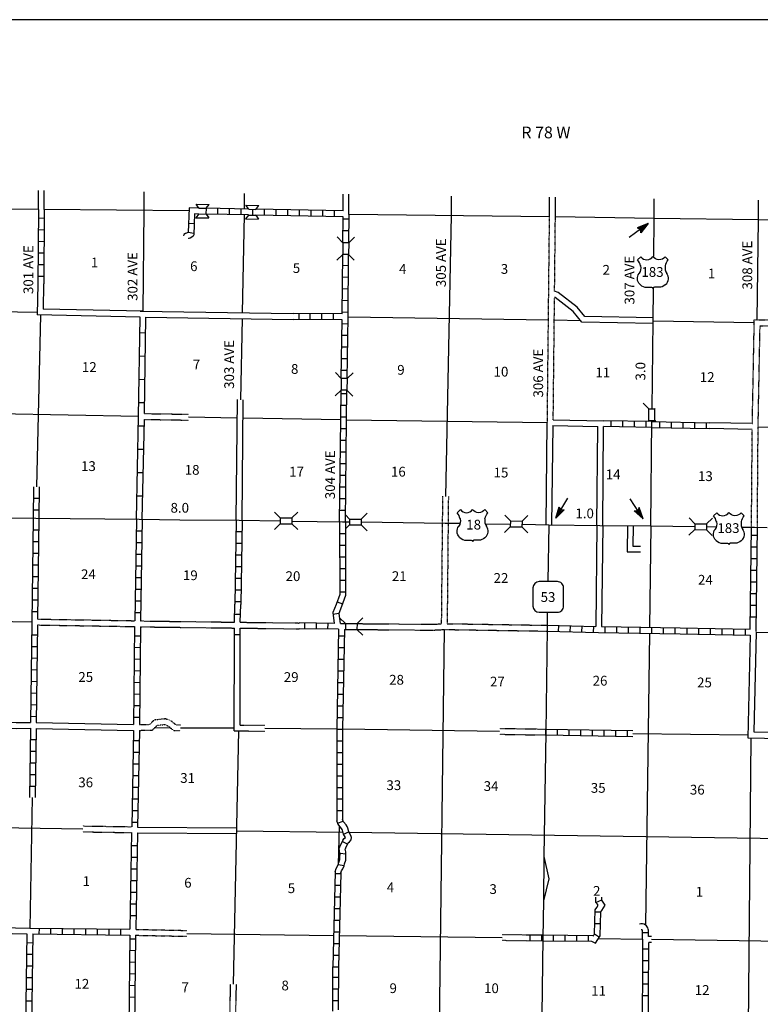
# Model space of a CAD drawing. Extents: x 1231824 to 1614361, y 15602718 to 15977656.
# Drawn here: x 1335075 to 1372993, y 15737560 to 15787959 of the extents above; entities that cross this region are included whole.
import ezdxf

# ---------------------------------------------------------------- set-up
doc = ezdxf.new("R2010")
doc.units = 0
doc.header["$MEASUREMENT"] = 0
doc.linetypes.add('DGN_STYLE_3', pattern=[0.0011, 0, -0.0011])
for name, color, linetype in [('L10', 7, 'CONTINUOUS'), ('L11', 7, 'CONTINUOUS'), ('L13', 7, 'CONTINUOUS'), ('L14', 7, 'CONTINUOUS'), ('L18', 7, 'CONTINUOUS'), ('L23', 7, 'CONTINUOUS'), ('L28', 7, 'CONTINUOUS'), ('L3', 7, 'CONTINUOUS'), ('L30', 7, 'CONTINUOUS'), ('L5', 7, 'CONTINUOUS'), ('L52', 7, 'CONTINUOUS'), ('L8', 7, 'CONTINUOUS'), ('L9', 7, 'CONTINUOUS')]:
    doc.layers.add(name, color=color, linetype=linetype)
doc.styles.add('STYLE-FONT002', font='font002.shx')

# ---------------------------------------------------------------- blocks, each defined once
blk = doc.blocks.new('US_3')
at = {"layer": 'L3', "color": 7, "linetype": 'CONTINUOUS'}
for p, q in [((-828, 668), (-661, 825)), ((738, 668), (581, 825)), ((592, 345), (592, 365)), ((-755, -31), (-745, -21)), ((-693, -595), (-713, -585)), ((-358, -741), (-118, -741)), ((268, -741), (28, -741)), ((581, -616), (602, -595))]:
    blk.add_line(p, q, dxfattribs=at)
for centre, radius, start, end in [((-1425, 194), 760, 12.2888, 38.4088), ((-357, 1043), 378, 215.685, 325.8071), ((1036, 235), 459, 166.7484, 215.1842), ((340, -284), 411, 310.3388, 38.2926), ((-356, -271), 470, 224.0229, 270), ((33, -819), 78.3, 90.0001, 169.6304)]:
    blk.add_arc(centre, radius, start, end, dxfattribs=at)
at = {"layer": 'L3', "color": 7, "linetype": 'CONTINUOUS', "extrusion": (0, 0, -1)}
for centre, radius, start, end in [((-268, 1043), 378, 215.3443, 325.8064), ((-1337, 194), 760, 13.0651, 38.4088), ((1125, 235), 459, 165.0889, 213.9154), ((428, -284), 411, 313.1075, 38.4361), ((121, -819), 78.3, 89.9999, 169.6303), ((-268, -271), 470, 228.0111, 269.9999)]:
    blk.add_arc(centre, radius, start, end, dxfattribs=at)
at = {"layer": 'L3', "color": 7, "linetype": 'CONTINUOUS'}
for p in [(-682, 355), (665, -31)]:
    blk.add_point(p, dxfattribs=at)
blk = doc.blocks.new('US_4')
at = {"layer": 'L3', "color": 7, "linetype": 'CONTINUOUS'}
for p, q in [((-828, 668), (-661, 825)), ((738, 668), (581, 825)), ((592, 345), (592, 365)), ((-755, -31), (-745, -21)), ((-693, -595), (-713, -585)), ((-358, -741), (-118, -741)), ((268, -741), (28, -741)), ((581, -616), (602, -595))]:
    blk.add_line(p, q, dxfattribs=at)
for centre, radius, start, end in [((-1425, 194), 760, 12.2888, 38.4088), ((-357, 1043), 378, 215.685, 325.8071), ((1036, 235), 459, 166.7484, 215.1842), ((340, -284), 411, 310.3388, 38.2926), ((-356, -271), 470, 224.0229, 270), ((33, -819), 78.3, 90.0001, 169.6304)]:
    blk.add_arc(centre, radius, start, end, dxfattribs=at)
at = {"layer": 'L3', "color": 7, "linetype": 'CONTINUOUS', "extrusion": (0, 0, -1)}
for centre, radius, start, end in [((-268, 1043), 378, 215.3443, 325.8064), ((-1337, 194), 760, 13.0651, 38.4089), ((1125, 235), 459, 165.0889, 213.9154), ((428, -284), 411, 313.1075, 38.4361), ((121, -819), 78.3, 89.9999, 169.6303), ((-268, -271), 470, 228.0111, 269.9999)]:
    blk.add_arc(centre, radius, start, end, dxfattribs=at)
at = {"layer": 'L3', "color": 7, "linetype": 'CONTINUOUS'}
for p in [(-682, 355), (665, -31)]:
    blk.add_point(p, dxfattribs=at)
blk = doc.blocks.new('SD_3')
at = {"layer": 'L3', "color": 7, "linetype": 'CONTINUOUS'}
for p, q in [((494, 762), (-445, 762)), ((-759, 449), (-759, -491)), ((807, -491), (807, 449)), ((-445, -804), (494, -804))]:
    blk.add_line(p, q, dxfattribs=at)
for centre, start, end in [((-447, 450), 90.0001, 180.0001), ((493, 450), 0.0001, 90.0001), ((-447, -490), 180.0001, 270.0001), ((493, -490), 270.0001, 0.0001)]:
    blk.add_arc(centre, 313, start, end, dxfattribs=at)
blk = doc.blocks.new('TFA_7')
at = {"layer": 'L28', "color": 1, "linetype": 'CONTINUOUS'}
for p, q in [((1210, 0), (0, 0)), ((1210, 0), (621, 149)), ((621, 149), (721, 0)), ((1210, 0), (621, -157)), ((621, -157), (721, 0)), ((1144, 8), (663, 124)), ((1077, 8), (671, 108)), ((1003, 8), (696, 83)), ((928, 17), (713, 50)), ((837, 8), (729, 25)), ((762, 8), (729, 17)), ((945, 0), (787, 0)), ((895, 0), (787, 0)), ((1119, -17), (655, -133)), ((1061, -8), (663, -116)), ((986, -17), (679, -83)), ((928, -8), (696, -58)), ((820, -17), (704, -41)), ((787, -17), (729, -17))]:
    blk.add_line(p, q, dxfattribs=at)
blk = doc.blocks.new('TFA_3')
at = {"layer": 'L28', "color": 1, "linetype": 'CONTINUOUS'}
for p, q in [((1210, 0), (0, 0)), ((1210, 0), (621, 149)), ((621, 149), (721, 0)), ((621, -157), (721, 0)), ((1144, 8), (663, 124)), ((1077, 8), (671, 108)), ((1003, 8), (696, 83)), ((928, 17), (713, 50)), ((837, 8), (729, 25)), ((762, 8), (729, 17)), ((945, 0), (787, 0)), ((895, 0), (787, 0)), ((1210, 0), (621, -157)), ((1119, -17), (655, -133)), ((1061, -8), (663, -116)), ((986, -17), (679, -83)), ((928, -8), (696, -58)), ((820, -17), (704, -41)), ((787, -17), (729, -17))]:
    blk.add_line(p, q, dxfattribs=at)
blk = doc.blocks.new('TFA_8')
at = {"layer": 'L28', "color": 1, "linetype": 'CONTINUOUS'}
for p, q in [((1210, 0), (0, 0)), ((1210, 0), (621, 149)), ((621, 149), (721, 0)), ((1210, 0), (621, -157)), ((621, -157), (721, 0)), ((1143, 8), (663, 124)), ((1077, 8), (671, 108)), ((1003, 8), (696, 83)), ((928, 17), (713, 50)), ((837, 8), (729, 25)), ((762, 8), (729, 17)), ((945, 0), (787, 0)), ((895, 0), (787, 0)), ((1119, -17), (655, -133)), ((1061, -8), (663, -116)), ((986, -17), (679, -83)), ((928, -8), (696, -58)), ((820, -17), (704, -41)), ((787, -17), (729, -17))]:
    blk.add_line(p, q, dxfattribs=at)
blk = doc.blocks.new('COW_1')
at = {"layer": 'L18', "color": 7, "linetype": 'CONTINUOUS'}
for p, q in [((-149, 497), (514, 497)), ((0, 298), (-149, 497)), ((0, 0), (-149, -199)), ((0, 298), (365, 298)), ((0, 0), (365, 0)), ((365, 298), (514, 497)), ((365, 0), (514, -199)), ((-149, -199), (514, -199))]:
    blk.add_line(p, q, dxfattribs=at)
blk = doc.blocks.new('CMBR_1')
at = {"layer": 'L18', "color": 7, "linetype": 'CONTINUOUS'}
for p, q in [((0, 298), (-298, 597)), ((597, 298), (895, 597)), ((0, 0), (-298, -298)), ((0, 298), (0, 0)), ((0, 298), (597, 298)), ((0, 0), (597, 0)), ((597, 298), (597, 0)), ((597, 0), (895, -298))]:
    blk.add_line(p, q, dxfattribs=at)
blk = doc.blocks.new('CMBR_6')
at = {"layer": 'L18', "color": 7, "linetype": 'CONTINUOUS'}
for p, q in [((0, 298), (-298, 597)), ((597, 298), (895, 597)), ((0, 0), (-298, -298)), ((0, 298), (0, 0)), ((0, 298), (597, 298)), ((0, 0), (597, 0)), ((597, 298), (597, 0)), ((597, 0), (895, -298))]:
    blk.add_line(p, q, dxfattribs=at)
blk = doc.blocks.new('CMBR_3')
at = {"layer": 'L18', "color": 7, "linetype": 'CONTINUOUS'}
for p, q in [((0, 298), (-298, 597)), ((597, 298), (895, 597)), ((0, 0), (-298, -298)), ((0, 298), (0, 0)), ((0, 298), (597, 298)), ((0, 0), (597, 0)), ((597, 298), (597, 0)), ((597, 0), (895, -298))]:
    blk.add_line(p, q, dxfattribs=at)
blk = doc.blocks.new('CMBR_7')
at = {"layer": 'L18', "color": 7, "linetype": 'CONTINUOUS'}
for p, q in [((0, 298), (-298, 597)), ((597, 298), (895, 597)), ((0, 0), (-298, -298)), ((0, 298), (0, 0)), ((0, 298), (597, 298)), ((0, 0), (597, 0)), ((597, 298), (597, 0)), ((597, 0), (895, -298))]:
    blk.add_line(p, q, dxfattribs=at)

msp = doc.modelspace()

# ---------------------------------------------------------------- linework, layer by layer
at = {"layer": 'L10', "color": 30, "linetype": 'CONTINUOUS'}
for p, q in [((1335999, 15774441), (1335977, 15772845)), ((1336299, 15774437), (1336281, 15773139)), ((1341237, 15772737), (1335977, 15772845)), ((1341393, 15773033), (1336281, 15773139)), ((1341537, 15772738), (1349071, 15772619)), ((1346160, 15762337), (1346218, 15768510)), ((1346460, 15762334), (1346518, 15768505)), ((1362066, 15767336), (1362008, 15762110)), ((1362391, 15767485), (1364970, 15767433)), ((1372584, 15767285), (1370392, 15767327)), ((1362365, 15767185), (1362308, 15762107)), ((1362365, 15767185), (1364668, 15767139)), ((1364625, 15762077), (1364668, 15767139)), ((1364925, 15762074), (1364968, 15767133)), ((1372580, 15766985), (1370388, 15767027)), ((1364625, 15762077), (1364568, 15756898)), ((1364925, 15762074), (1364868, 15756892)), ((1366186, 15762062), (1366169, 15760718)), ((1366486, 15762059), (1366472, 15761018)), ((1366472, 15761018), (1366866, 15761018)), ((1366169, 15760718), (1366866, 15760718)), ((1346058, 15751555), (1346065, 15756313)), ((1346358, 15751853), (1346365, 15756313)), ((1335920, 15751684), (1340902, 15751582)), ((1335924, 15751984), (1340906, 15751882)), ((1341112, 15746634), (1346177, 15746596)), ((1341106, 15746334), (1346171, 15746296)), ((1367421, 15741025), (1367270, 15741027)), ((1367416, 15740725), (1367277, 15740727))]:
    msp.add_line(p, q, dxfattribs=at)
at = {"layer": 'L10', "color": 30, "linetype": 'CONTINUOUS', "flags": 128}
for points in [[(1367511, 15772700), (1364007, 15772769), (1363621, 15773242), (1362642, 15773994), (1362461, 15774067)], [(1367505, 15772400), (1363862, 15772472), (1363410, 15773026), (1362492, 15773731), (1362457, 15773745)], [(1341237, 15773043), (1349075, 15772915)], [(1372772, 15756607), (1372666, 15751500), (1377459, 15751404), (1377524, 15756527), (1377558, 15761812)], [(1372469, 15756463), (1372360, 15751206), (1377453, 15751104)], [(1330654, 15751783), (1334896, 15751683), (1335620, 15751686)], [(1330658, 15752083), (1334898, 15751983), (1335624, 15751986)]]:
    msp.add_lwpolyline(points, dxfattribs=at)
at = {"layer": 'L11', "color": 31, "linetype": 'DGN_STYLE_3'}
for p, q in [((1372584, 15767285), (1372685, 15772602)), ((1341462, 15767498), (1343720, 15767462)), ((1341467, 15767798), (1343724, 15767762)), ((1372541, 15761984), (1372580, 15766985)), ((1356723, 15763564), (1356659, 15757037)), ((1357022, 15763559), (1356959, 15757043)), ((1335991, 15757277), (1340966, 15757194)), ((1335987, 15756977), (1340961, 15756894)), ((1341261, 15756882), (1346066, 15756820)), ((1341265, 15757182), (1346070, 15757120)), ((1346366, 15756816), (1349384, 15756777)), ((1346370, 15757116), (1349383, 15757077)), ((1356959, 15757043), (1362076, 15756961)), ((1346358, 15751853), (1347626, 15751843)), ((1359640, 15751683), (1362017, 15751645)), ((1346058, 15751555), (1347622, 15751543)), ((1359635, 15751383), (1362012, 15751345)), ((1338314, 15746688), (1340812, 15746649)), ((1338310, 15746388), (1340807, 15746349)), ((1341012, 15741094), (1343628, 15741040)), ((1341016, 15741394), (1343633, 15741340)), ((1345856, 15738593), (1345801, 15736015)), ((1346156, 15738586), (1346101, 15736012))]:
    msp.add_line(p, q, dxfattribs=at)
at = {"layer": 'L11', "color": 31, "linetype": 'DGN_STYLE_3', "flags": 128}
for points in [[(1362089, 15767335), (1362201, 15777868)], [(1362461, 15774067), (1362501, 15777863)], [(1362391, 15767485), (1362457, 15773745)], [(1372685, 15772602), (1377655, 15772509)], [(1372841, 15761982), (1372881, 15767114), (1372980, 15772296)], [(1372980, 15772296), (1377650, 15772209)], [(1351486, 15757054), (1351741, 15757052)], [(1351698, 15756752), (1351747, 15756752)], [(1352342, 15756746), (1356194, 15756711), (1356811, 15756745), (1362071, 15756661)], [(1352347, 15757046), (1356187, 15757011), (1356659, 15757037)], [(1341206, 15751882), (1341743, 15751892), (1341966, 15752125), (1342542, 15752187), (1342831, 15752070), (1343071, 15751869), (1343302, 15751868)], [(1341202, 15751582), (1341873, 15751595), (1342107, 15751839), (1342499, 15751881), (1342674, 15751810), (1342962, 15751570), (1343298, 15751568)], [(1359773, 15741137), (1361005, 15741122)], [(1359769, 15740837), (1361001, 15740822)]]:
    msp.add_lwpolyline(points, dxfattribs=at)
at = {"layer": 'L13', "color": 7, "linetype": 'CONTINUOUS'}
for p, q in [((1336036, 15778239), (1325658, 15778333)), ((1343738, 15778169), (1336336, 15778236)), ((1341391, 15773033), (1341454, 15778190)), ((1346482, 15772958), (1346586, 15777967)), ((1362201, 15777868), (1351935, 15777994)), ((1356888, 15763561), (1357185, 15777929)), ((1325570, 15773150), (1335979, 15772994)), ((1336137, 15772842), (1335942, 15764043)), ((1346389, 15768507), (1346476, 15772660)), ((1351885, 15772749), (1362145, 15772594)), ((1362445, 15772589), (1363783, 15772569)), ((1330731, 15767855), (1341165, 15767670)), ((1343722, 15767625), (1346210, 15767581)), ((1346510, 15767576), (1351510, 15767487)), ((1351810, 15767482), (1362089, 15767335)), ((1367391, 15762050), (1367321, 15756850)), ((1356806, 15756745), (1356540, 15735905)), ((1367317, 15756550), (1367114, 15741619)), ((1372772, 15756608), (1377524, 15756528)), ((1341980, 15751706), (1342771, 15751729)), ((1343300, 15751718), (1346058, 15751705)), ((1347624, 15751693), (1351308, 15751664)), ((1346283, 15751553), (1346006, 15738589)), ((1351608, 15751660), (1359637, 15751533)), ((1366468, 15751430), (1372363, 15751355)), ((1372512, 15751203), (1372370, 15735700)), ((1335720, 15748146), (1335600, 15741463)), ((1330565, 15746660), (1338312, 15746538)), ((1346174, 15746445), (1351627, 15746368)), ((1351946, 15746364), (1377373, 15746003)), ((1366974, 15740882), (1364702, 15740918)), ((1377330, 15740719), (1367418, 15740875))]:
    msp.add_line(p, q, dxfattribs=at)
at = {"layer": 'L13', "color": 7, "linetype": 'CONTINUOUS', "flags": 128}
for points in [[(1373807, 15777697), (1372899, 15777707), (1367550, 15777775), (1362501, 15777863)], [(1372834, 15772599), (1372899, 15777707)], [(1367508, 15772550), (1372682, 15772452)], [(1372881, 15767116), (1377744, 15767106), (1382843, 15767041)], [(1335689, 15757123), (1330723, 15757204)], [(1351432, 15746699), (1351381, 15744699)], [(1361917, 15745129), (1361888, 15742862)], [(1343631, 15741176), (1351140, 15741088)], [(1351440, 15741084), (1359771, 15740987)]]:
    msp.add_lwpolyline(points, dxfattribs=at)
at = {"layer": 'L18', "color": 7, "linetype": 'CONTINUOUS'}
for p, q in [((1367285, 15768038), (1366987, 15768336)), ((1367285, 15768038), (1367584, 15768038)), ((1367285, 15767442), (1367285, 15768038)), ((1367584, 15768038), (1367605, 15768059)), ((1367584, 15767442), (1367584, 15768038)), ((1367285, 15767442), (1367232, 15767388)), ((1367285, 15767442), (1367584, 15767442)), ((1367584, 15767442), (1367645, 15767380)), ((1351967, 15762399), (1351755, 15762613)), ((1351967, 15762399), (1351965, 15762101)), ((1351967, 15762399), (1352563, 15762395)), ((1352563, 15762395), (1352561, 15762097)), ((1352563, 15762395), (1352863, 15762692)), ((1351965, 15762101), (1351752, 15761891)), ((1351965, 15762101), (1352561, 15762097)), ((1352561, 15762097), (1352858, 15761797)), ((1351749, 15757050), (1351452, 15757350)), ((1352345, 15757046), (1352646, 15757343)), ((1351747, 15756752), (1351697, 15756702)), ((1351749, 15757050), (1351747, 15756752)), ((1351747, 15756752), (1352344, 15756748)), ((1351749, 15757050), (1352345, 15757046)), ((1352345, 15757046), (1352344, 15756748)), ((1352344, 15756748), (1352640, 15756448))]:
    msp.add_line(p, q, dxfattribs=at)
at = {"layer": 'L23', "color": 7, "linetype": 'CONTINUOUS'}
msp.add_line((1612253, 15787959), (1300308, 15787959), dxfattribs=at)
at = {"layer": 'L3', "color": 2, "linetype": 'CONTINUOUS'}
for p, q in [((1367535, 15775830), (1367550, 15777775)), ((1367391, 15762050), (1367443, 15767442)), ((1362158, 15762109), (1362112, 15759195))]:
    msp.add_line(p, q, dxfattribs=at)
at = {"layer": 'L3', "color": 2, "linetype": 'CONTINUOUS', "flags": 128}
for points in [[(1367451, 15768038), (1367508, 15772550), (1367522, 15774201)], [(1362087, 15757629), (1362074, 15756811), (1362014, 15751495), (1361917, 15745129), (1362161, 15743976), (1361888, 15742862), (1361856, 15740962)], [(1361856, 15740962), (1361797, 15735704), (1361738, 15730388), (1361604, 15719855), (1361536, 15714531), (1361445, 15709343)]]:
    msp.add_lwpolyline(points, dxfattribs=at)
at = {"layer": 'L5', "color": 3, "linetype": 'CONTINUOUS'}
for p, q in [((1346310, 15762336), (1348416, 15762305)), ((1358902, 15762160), (1360196, 15762140)), ((1370239, 15762014), (1370745, 15762008))]:
    msp.add_line(p, q, dxfattribs=at)
at = {"layer": 'L5', "color": 3, "linetype": 'CONTINUOUS', "flags": 128}
for points in [[(1327471, 15762570), (1330641, 15762510), (1335907, 15762444), (1341198, 15762393), (1343277, 15762366), (1346310, 15762336)], [(1349013, 15762297), (1351601, 15762260), (1351966, 15762255)], [(1352562, 15762248), (1356859, 15762193), (1357625, 15762181)], [(1360792, 15762130), (1362158, 15762109), (1364775, 15762075), (1367391, 15762050), (1369643, 15762022)], [(1372030, 15761991), (1372691, 15761983), (1373347, 15761960)]]:
    msp.add_lwpolyline(points, dxfattribs=at)
at = {"layer": 'L52', "color": 7, "linetype": 'CONTINUOUS'}
for p, q in [((1336036, 15778236), (1336036, 15779210)), ((1336336, 15778236), (1336336, 15779210)), ((1341454, 15778190), (1341454, 15779144)), ((1346586, 15778267), (1346586, 15779068)), ((1351634, 15778170), (1351634, 15779023)), ((1351934, 15777994), (1351934, 15779023)), ((1357185, 15777929), (1357185, 15778924)), ((1362201, 15777868), (1362201, 15778869)), ((1362501, 15777868), (1362501, 15778869)), ((1367550, 15777775), (1367550, 15778781)), ((1372899, 15777707), (1372899, 15778727))]:
    msp.add_line(p, q, dxfattribs=at)
at = {"layer": 'L8', "color": 1, "linetype": 'CONTINUOUS'}
for p, q in [((1336036, 15778239), (1336003, 15774441)), ((1336336, 15778236), (1336303, 15774437)), ((1343744, 15778322), (1343695, 15777062)), ((1344267, 15778312), (1343744, 15778322)), ((1344032, 15778016), (1343990, 15776942)), ((1344249, 15778012), (1344032, 15778016)), ((1346790, 15777963), (1344599, 15778005)), ((1346802, 15778263), (1344611, 15778305)), ((1344625, 15778006), (1344631, 15778304)), ((1345221, 15777994), (1345227, 15778292)), ((1345818, 15777983), (1345824, 15778281)), ((1346414, 15777971), (1346420, 15778269)), ((1347011, 15777960), (1347017, 15778258)), ((1351634, 15777870), (1347158, 15777956)), ((1351634, 15778170), (1347169, 15778256)), ((1347607, 15777948), (1347613, 15778247)), ((1348204, 15777937), (1348210, 15778235)), ((1348800, 15777925), (1348806, 15778224)), ((1349397, 15777914), (1349402, 15778212)), ((1349993, 15777903), (1349999, 15778201)), ((1350590, 15777891), (1350595, 15778189)), ((1351186, 15777880), (1351192, 15778178)), ((1336331, 15777790), (1336033, 15777792)), ((1343714, 15777544), (1344012, 15777533)), ((1351621, 15776545), (1351634, 15777870)), ((1351634, 15777772), (1351932, 15777769)), ((1336326, 15777193), (1336028, 15777196)), ((1343696, 15777088), (1343994, 15777035)), ((1351628, 15777175), (1351927, 15777172)), ((1336321, 15776596), (1336023, 15776599)), ((1336316, 15776000), (1336018, 15776002)), ((1351587, 15772904), (1351616, 15775950)), ((1336305, 15775403), (1336007, 15775406)), ((1351611, 15775386), (1351909, 15775383)), ((1336300, 15774807), (1336002, 15774809)), ((1351605, 15774789), (1351904, 15774786)), ((1351600, 15774192), (1351898, 15774190)), ((1351594, 15773596), (1351892, 15773593)), ((1349378, 15772614), (1349379, 15772917)), ((1349949, 15772612), (1349947, 15772909)), ((1350538, 15772609), (1350545, 15772908)), ((1351135, 15772615), (1351142, 15772914)), ((1351588, 15772999), (1351887, 15772996)), ((1351581, 15772403), (1351879, 15772399)), ((1351572, 15771807), (1351871, 15771803)), ((1351564, 15771210), (1351862, 15771206)), ((1351555, 15770614), (1351854, 15770610)), ((1351547, 15770017), (1351845, 15770013)), ((1351530, 15768824), (1351828, 15768820)), ((1351521, 15768228), (1351819, 15768223)), ((1351513, 15767631), (1351811, 15767627)), ((1365347, 15767425), (1365341, 15767127)), ((1365944, 15767413), (1365938, 15767115)), ((1366540, 15767401), (1366534, 15767103)), ((1367136, 15767389), (1367130, 15767091)), ((1367444, 15767384), (1370392, 15767327)), ((1367833, 15767375), (1367827, 15767077)), ((1368429, 15767364), (1368423, 15767066)), ((1369025, 15767352), (1369020, 15767054)), ((1369622, 15767341), (1369616, 15767043)), ((1370218, 15767333), (1370212, 15767035)), ((1351505, 15767034), (1351804, 15767031)), ((1367439, 15767084), (1370388, 15767027)), ((1351499, 15766437), (1351797, 15766434)), ((1351492, 15765841), (1351790, 15765838)), ((1351486, 15765244), (1351784, 15765241)), ((1351479, 15764648), (1351777, 15764644)), ((1335778, 15764045), (1335757, 15762434)), ((1336078, 15764041), (1336057, 15762434)), ((1351472, 15764051), (1351771, 15764048)), ((1335771, 15763472), (1336069, 15763468)), ((1351466, 15763455), (1351764, 15763451)), ((1335763, 15762875), (1336062, 15762872)), ((1351459, 15762858), (1351757, 15762855)), ((1335757, 15762434), (1335689, 15757123)), ((1336057, 15762419), (1335991, 15757277)), ((1341048, 15762396), (1340966, 15757194)), ((1341348, 15762391), (1341265, 15757182)), ((1335750, 15761849), (1336049, 15761845)), ((1341040, 15761799), (1341338, 15761794)), ((1335743, 15761252), (1336041, 15761248)), ((1346450, 15761736), (1346151, 15761741)), ((1351454, 15761663), (1351752, 15761664)), ((1372536, 15761574), (1372835, 15761570)), ((1341030, 15761203), (1341329, 15761198)), ((1346440, 15761140), (1346142, 15761145)), ((1351456, 15761066), (1351754, 15761067)), ((1372529, 15760978), (1372827, 15760974)), ((1335735, 15760656), (1336033, 15760652)), ((1341021, 15760606), (1341319, 15760601)), ((1346430, 15760543), (1346132, 15760548)), ((1351457, 15760470), (1351756, 15760470)), ((1372521, 15760381), (1372819, 15760377)), ((1335727, 15760059), (1336026, 15760055)), ((1341011, 15760009), (1341310, 15760005)), ((1346420, 15759947), (1346122, 15759952)), ((1351459, 15759873), (1351757, 15759874)), ((1372513, 15759784), (1372812, 15759781)), ((1335720, 15759463), (1336018, 15759459)), ((1341002, 15759413), (1341300, 15759408)), ((1346410, 15759350), (1346112, 15759355)), ((1351461, 15759276), (1351759, 15759277)), ((1335712, 15758866), (1336010, 15758862)), ((1340992, 15758816), (1341291, 15758812)), ((1346400, 15758754), (1346102, 15758759)), ((1372506, 15759188), (1372804, 15759184)), ((1335704, 15758269), (1336003, 15758266)), ((1351462, 15758680), (1351761, 15758681)), ((1372498, 15758591), (1372796, 15758587)), ((1340983, 15758220), (1341281, 15758215)), ((1346070, 15757120), (1346089, 15758039)), ((1346390, 15758157), (1346092, 15758162)), ((1346370, 15757116), (1346389, 15758033)), ((1351323, 15758163), (1351603, 15758058)), ((1372490, 15757995), (1372789, 15757991)), ((1335697, 15757673), (1335995, 15757669)), ((1340973, 15757623), (1341272, 15757619)), ((1346378, 15757512), (1346078, 15757518)), ((1351113, 15757532), (1351408, 15757576)), ((1372483, 15757398), (1372781, 15757394)), ((1335689, 15757123), (1335624, 15751986)), ((1335987, 15756977), (1335924, 15751984)), ((1340961, 15756894), (1340906, 15751882)), ((1341261, 15756882), (1341206, 15751882)), ((1346065, 15756313), (1346066, 15756820)), ((1346365, 15756313), (1346366, 15756816)), ((1351182, 15757058), (1349383, 15757078)), ((1351398, 15756755), (1349384, 15756778)), ((1349666, 15756775), (1349670, 15757074)), ((1350263, 15756769), (1350266, 15757067)), ((1350859, 15756762), (1350863, 15757060)), ((1351398, 15756755), (1351308, 15751664)), ((1362077, 15756961), (1364568, 15756898)), ((1362666, 15756647), (1362674, 15756945)), ((1363263, 15756632), (1363270, 15756930)), ((1363859, 15756617), (1363867, 15756915)), ((1364456, 15756602), (1364463, 15756900)), ((1364868, 15756892), (1368892, 15756824)), ((1365053, 15756589), (1365058, 15756888)), ((1365650, 15756579), (1365655, 15756878)), ((1366246, 15756569), (1366251, 15756868)), ((1366843, 15756559), (1366848, 15756857)), ((1367439, 15756549), (1367444, 15756847)), ((1368036, 15756539), (1368041, 15756837)), ((1368632, 15756529), (1368637, 15756827)), ((1369234, 15756817), (1369229, 15756519)), ((1369830, 15756807), (1369825, 15756509)), ((1370427, 15756797), (1370422, 15756499)), ((1371023, 15756787), (1371018, 15756489)), ((1371620, 15756777), (1371615, 15756479)), ((1372216, 15756767), (1372211, 15756469)), ((1335682, 15756480), (1335980, 15756476)), ((1340957, 15756429), (1341255, 15756426)), ((1346365, 15756477), (1346066, 15756477)), ((1351393, 15756423), (1351691, 15756418)), ((1368886, 15756524), (1372469, 15756463)), ((1335674, 15755883), (1335972, 15755879)), ((1340951, 15755833), (1341249, 15755830)), ((1351382, 15755826), (1351680, 15755821)), ((1335667, 15755287), (1335965, 15755283)), ((1340944, 15755236), (1341242, 15755233)), ((1351371, 15755230), (1351670, 15755225)), ((1335659, 15754690), (1335957, 15754686)), ((1340937, 15754640), (1341236, 15754636)), ((1351361, 15754633), (1351659, 15754628)), ((1335652, 15754093), (1335950, 15754090)), ((1340931, 15754043), (1341229, 15754040)), ((1351350, 15754037), (1351649, 15754031)), ((1335644, 15753497), (1335942, 15753493)), ((1340924, 15753447), (1341222, 15753443)), ((1351340, 15753440), (1351638, 15753435)), ((1335636, 15752900), (1335935, 15752897)), ((1340918, 15752850), (1341216, 15752847)), ((1351329, 15752844), (1351628, 15752838)), ((1335629, 15752304), (1335927, 15752300)), ((1340911, 15752253), (1341209, 15752250)), ((1351319, 15752247), (1351617, 15752242)), ((1335620, 15751686), (1335570, 15748148)), ((1335920, 15751684), (1335870, 15748144)), ((1340902, 15751582), (1340812, 15746649)), ((1341202, 15751582), (1341112, 15746634)), ((1351308, 15751664), (1351306, 15746958)), ((1351308, 15751647), (1351606, 15751642)), ((1362012, 15751346), (1362017, 15751644)), ((1362609, 15751336), (1362613, 15751634)), ((1363205, 15751326), (1363210, 15751625)), ((1363802, 15751317), (1363806, 15751615)), ((1364398, 15751307), (1364403, 15751605)), ((1364995, 15751297), (1365000, 15751596)), ((1365591, 15751288), (1365596, 15751586)), ((1366188, 15751278), (1366193, 15751576)), ((1335613, 15751111), (1335911, 15751107)), ((1340893, 15751061), (1341191, 15751056)), ((1351308, 15751051), (1351607, 15751051)), ((1335604, 15750514), (1335902, 15750510)), ((1340882, 15750465), (1341180, 15750459)), ((1351308, 15750455), (1351606, 15750455)), ((1335596, 15749918), (1335894, 15749914)), ((1340871, 15749868), (1341170, 15749863)), ((1351308, 15749858), (1351606, 15749858)), ((1335587, 15749321), (1335886, 15749317)), ((1340861, 15749272), (1341159, 15749266)), ((1351308, 15749262), (1351606, 15749262)), ((1335579, 15748725), (1335877, 15748720)), ((1340850, 15748675), (1341148, 15748670)), ((1351308, 15748665), (1351606, 15748665)), ((1340839, 15748079), (1341137, 15748073)), ((1351309, 15748070), (1351607, 15748070)), ((1340828, 15747482), (1341126, 15747477)), ((1351320, 15747474), (1351618, 15747474)), ((1340817, 15746886), (1341115, 15746880)), ((1351349, 15746831), (1351635, 15746935)), ((1340807, 15746349), (1340717, 15741399)), ((1341106, 15746334), (1341016, 15741394)), ((1351655, 15746268), (1351934, 15746384)), ((1340795, 15745693), (1341094, 15745687)), ((1351857, 15745763), (1351586, 15745888)), ((1351775, 15745242), (1351477, 15745279)), ((1340785, 15745096), (1341083, 15745091)), ((1351692, 15744650), (1351381, 15744698)), ((1340774, 15744500), (1341072, 15744494)), ((1351222, 15744341), (1351099, 15739466)), ((1351519, 15744230), (1351221, 15744237)), ((1351521, 15744288), (1351399, 15739458)), ((1340763, 15743903), (1341061, 15743898)), ((1351504, 15743633), (1351205, 15743641)), ((1340752, 15743307), (1341050, 15743301)), ((1340741, 15742710), (1341039, 15742705)), ((1351488, 15743037), (1351190, 15743044)), ((1364575, 15742778), (1364875, 15742902)), ((1340730, 15742114), (1341029, 15742108)), ((1351473, 15742440), (1351175, 15742448)), ((1364530, 15742292), (1364829, 15742285)), ((1351458, 15741844), (1351160, 15741851)), ((1364516, 15741695), (1364815, 15741688)), ((1335446, 15741167), (1335375, 15736183)), ((1335746, 15741161), (1335675, 15736177)), ((1335746, 15741161), (1340712, 15741099)), ((1336077, 15741158), (1336081, 15741456)), ((1336674, 15741151), (1336678, 15741449)), ((1337270, 15741143), (1337274, 15741441)), ((1337867, 15741136), (1337871, 15741434)), ((1338463, 15741128), (1338467, 15741426)), ((1339060, 15741121), (1339064, 15741419)), ((1339656, 15741113), (1339660, 15741411)), ((1340253, 15741105), (1340257, 15741404)), ((1340712, 15741099), (1340657, 15736076)), ((1341012, 15741094), (1340956, 15736069)), ((1351443, 15741247), (1351145, 15741255)), ((1361196, 15741119), (1361192, 15740821)), ((1361792, 15741112), (1361789, 15740814)), ((1362389, 15741106), (1362386, 15740808)), ((1362985, 15741100), (1362982, 15740802)), ((1363582, 15741095), (1363579, 15740796)), ((1364178, 15741089), (1364175, 15740790)), ((1364504, 15741161), (1364754, 15740995)), ((1366965, 15741231), (1367265, 15741238)), ((1335440, 15740719), (1335738, 15740715)), ((1340711, 15740919), (1341009, 15740916)), ((1351428, 15740651), (1351130, 15740659)), ((1335432, 15740122), (1335730, 15740118)), ((1340704, 15740323), (1341003, 15740320)), ((1366983, 15740402), (1367282, 15740400)), ((1340698, 15739726), (1340996, 15739723)), ((1351413, 15740055), (1351115, 15740062)), ((1366980, 15739806), (1367278, 15739804)), ((1335423, 15739526), (1335721, 15739522)), ((1340691, 15739130), (1340989, 15739126)), ((1351398, 15739458), (1351100, 15739466)), ((1351103, 15737204), (1351110, 15739473)), ((1351403, 15737282), (1351410, 15739472)), ((1366976, 15739209), (1367275, 15739207)), ((1335415, 15738929), (1335713, 15738925)), ((1351408, 15738937), (1351109, 15738938)), ((1366973, 15738612), (1367271, 15738611)), ((1335406, 15738333), (1335704, 15738328)), ((1340685, 15738533), (1340983, 15738530)), ((1351406, 15738340), (1351107, 15738341)), ((1335398, 15737736), (1335696, 15737732)), ((1340678, 15737937), (1340976, 15737933)), ((1351404, 15737743), (1351105, 15737745)), ((1366970, 15738016), (1367268, 15738014))]:
    msp.add_line(p, q, dxfattribs=at)
at = {"layer": 'L8', "color": 1, "linetype": 'CONTINUOUS', "flags": 128}
for points in [[(1351921, 15776539), (1351935, 15777994)], [(1343695, 15777062), (1343556, 15777022), (1343479, 15776956), (1343454, 15776889)], [(1343990, 15776942), (1343960, 15776882), (1343890, 15776823), (1343804, 15776781), (1343726, 15776759), (1343721, 15776744)], [(1351840, 15769583), (1351885, 15772749), (1351916, 15775938)], [(1351587, 15772904), (1349075, 15772912)], [(1351583, 15772604), (1349071, 15772615)], [(1351540, 15769589), (1351583, 15772604)], [(1351451, 15762261), (1351510, 15767486), (1351531, 15769006)], [(1351751, 15762258), (1351810, 15767483), (1351831, 15768976)], [(1367444, 15767384), (1364970, 15767433)], [(1367438, 15767084), (1364968, 15767133)], [(1346160, 15762338), (1346089, 15758038)], [(1346460, 15762333), (1346389, 15758033)], [(1351451, 15762259), (1351462, 15758536), (1351274, 15758033), (1351101, 15757608), (1351182, 15757058)], [(1351751, 15762260), (1351762, 15758482), (1351553, 15757924), (1351409, 15757570), (1351486, 15757054)], [(1368892, 15756824), (1372474, 15756764), (1372541, 15761985)], [(1372772, 15756634), (1372841, 15761981)], [(1351698, 15756752), (1351608, 15751661), (1351606, 15747011)], [(1362070, 15756661), (1364711, 15756594), (1368886, 15756524)], [(1330654, 15751783), (1330565, 15746660), (1330468, 15741577), (1335600, 15741463), (1340717, 15741399)], [(1362012, 15751345), (1366468, 15751273)], [(1362017, 15751645), (1366468, 15751573)], [(1351621, 15745965), (1351690, 15746048), (1351753, 15746093), (1351754, 15746094), (1351753, 15746097), (1351655, 15746268), (1351596, 15746480), (1351583, 15746512), (1351546, 15746565), (1351412, 15746722), (1351358, 15746815), (1351306, 15746958)], [(1351876, 15745803), (1351896, 15745826), (1351963, 15745874), (1352051, 15745987), (1352062, 15746095), (1352035, 15746208), (1351934, 15746384), (1351881, 15746576), (1351849, 15746656), (1351783, 15746749), (1351658, 15746897), (1351631, 15746942), (1351606, 15747011)], [(1330262, 15746515), (1330163, 15741283), (1335446, 15741167)], [(1351621, 15745965), (1351583, 15745883), (1351490, 15745682), (1351429, 15745549)], [(1351876, 15745803), (1351762, 15745556), (1351734, 15745494)], [(1351222, 15744341), (1351282, 15744517), (1351351, 15744637), (1351405, 15744747), (1351419, 15744824), (1351466, 15744979), (1351470, 15745100), (1351475, 15745248), (1351468, 15745305), (1351444, 15745418), (1351429, 15745549)], [(1351521, 15744288), (1351557, 15744393), (1351616, 15744497), (1351693, 15744652), (1351711, 15744753), (1351765, 15744930), (1351769, 15745090), (1351776, 15745260), (1351765, 15745356), (1351734, 15745494)], [(1361854, 15740812), (1364344, 15740788), (1364548, 15740686), (1364801, 15741066), (1364830, 15742294), (1364871, 15742355), (1365042, 15742630), (1364886, 15742892), (1364875, 15742902), (1364875, 15743040)], [(1361857, 15741112), (1364416, 15741087), (1364445, 15741073), (1364503, 15741159), (1364532, 15742388), (1364618, 15742518), (1364691, 15742634), (1364647, 15742706), (1364575, 15742778), (1364575, 15743040)], [(1367263, 15741349), (1367256, 15741400), (1367232, 15741481), (1367162, 15741577), (1367115, 15741619), (1367038, 15741666), (1366963, 15741678), (1366872, 15741677), (1366811, 15741658)], [(1361005, 15741122), (1361857, 15741112)], [(1366963, 15741326), (1366962, 15741337), (1366959, 15741346), (1366939, 15741373), (1366935, 15741377), (1366934, 15741377), (1366920, 15741377), (1366901, 15741371)], [(1366956, 15735781), (1366983, 15740477), (1366963, 15741326)], [(1367270, 15741027), (1367263, 15741349)], [(1361001, 15740822), (1361854, 15740812)], [(1367256, 15735776), (1367283, 15740480), (1367277, 15740727)]]:
    msp.add_lwpolyline(points, dxfattribs=at)
at = {"layer": 'L9', "color": 6, "linetype": 'CONTINUOUS'}
for p, q in [((1341467, 15767798), (1341537, 15772738)), ((1341227, 15771939), (1341525, 15771935)), ((1341210, 15770746), (1341508, 15770742)), ((1341193, 15769553), (1341491, 15769549)), ((1341176, 15768360), (1341474, 15768356)), ((1341348, 15762390), (1341462, 15767498)), ((1341155, 15767168), (1341453, 15767162)), ((1341129, 15765975), (1341427, 15765969)), ((1341102, 15764782), (1341400, 15764776)), ((1341076, 15763589), (1341374, 15763583))]:
    msp.add_line(p, q, dxfattribs=at)
at = {"layer": 'L9', "color": 6, "linetype": 'CONTINUOUS', "flags": 128}
msp.add_lwpolyline([(1341048, 15762397), (1341165, 15767653), (1341237, 15772737)], dxfattribs=at)

# ---------------------------------------------------------------- block references
at = {"layer": 'L18', "color": 7, "linetype": 'CONTINUOUS'}
for name, p, xscale, yscale, zscale, rotation in [('COW_1', (1344249, 15778016), 0.9999989925662531, 0.9999989925662531, 0.9999989925662531, 359.0298507124401), ('COW_1', (1346796, 15777958), 0.9999989925662531, 0.9999989925662531, 0.9999989925662531, 359.0298507124401), ('CMBR_1', (1351620, 15776544), 1.000000764245574, 1.000000764245574, 1.000000764245574, 269.3190988538214), ('CMBR_6', (1351541, 15769595), 1.000000764245574, 1.000000764245574, 1.000000764245574, 269.3190988538214), ('CMBR_3', (1348415, 15762159), 1.000000783620318, 1.000000783620318, 1.000000783620318, 359.6430132577621), ('CMBR_7', (1360193, 15762002), 1.000000755517723, 1.000000755517723, 1.000000755517723, 359.105634942272), ('CMBR_7', (1369640, 15761861), 1.000000755517723, 1.000000755517723, 1.000000755517723, 359.105634942272)]:
    msp.add_blockref(name, p, dxfattribs=dict(at, xscale=xscale, yscale=yscale, zscale=zscale, rotation=rotation))
at = {"layer": 'L28', "color": 1, "linetype": 'CONTINUOUS'}
for name, p, xscale, yscale, zscale, rotation in [('TFA_8', (1366275, 15776810), 0.9999976952575876, 0.9999976952575876, 0.9999976952575876, 36.49876883296162), ('TFA_3', (1363144, 15763475), 0.9999997864764759, 0.9999997864764759, 0.9999997864764759, 239.2276896116262), ('TFA_7', (1366336, 15763434), 1.000001154515939, 1.000001154515939, 1.000001154515939, 302.5629277981358)]:
    msp.add_blockref(name, p, dxfattribs=dict(at, xscale=xscale, yscale=yscale, zscale=zscale, rotation=rotation))
at = {"layer": 'L3', "color": 7, "linetype": 'CONTINUOUS', "xscale": 1.000000000173473, "yscale": 1.000000000173473, "zscale": 1.000000000173473, "rotation": 0.001067218870610318}
for name, p in [('US_4', (1367539, 15775001)), ('US_3', (1358305, 15762057)), ('US_3', (1371429, 15761900)), ('SD_3', (1362113, 15758433))]:
    msp.add_blockref(name, p, dxfattribs=at)

# ---------------------------------------------------------------- texts
at = {"layer": 'L14', "color": 1, "linetype": 'CONTINUOUS', "style": 'STYLE-FONT002'}
for s, p in [('1', (1338722, 15775279)), ('6', (1343801, 15775089)), ('5', (1349057, 15774996)), ('4', (1354497, 15774950)), ('3', (1359706, 15774950)), ('2', (1364916, 15774904)), ('1', (1370309, 15774720)), ('12', (1338261, 15769929)), ('7', (1343940, 15770062)), ('8', (1348965, 15769831)), ('9', (1354405, 15769785)), ('10', (1359337, 15769693)), ('11', (1364547, 15769647)), ('12', (1369894, 15769416)), ('13', (1338215, 15764857)), ('18', (1343525, 15764666)), ('17', (1348872, 15764574)), ('16', (1354082, 15764574)), ('15', (1359337, 15764528)), ('14', (1365081, 15764436)), ('13', (1369802, 15764344)), ('24', (1338215, 15759323)), ('19', (1343433, 15759271)), ('20', (1348688, 15759225)), ('21', (1354128, 15759225)), ('22', (1359337, 15759132)), ('24', (1369802, 15759040)), ('25', (1338077, 15754065)), ('29', (1348596, 15754060)), ('28', (1353990, 15753921)), ('27', (1359153, 15753829)), ('26', (1364408, 15753875)), ('25', (1369756, 15753783)), ('36', (1338077, 15748670)), ('31', (1343294, 15748895)), ('33', (1353851, 15748526)), ('34', (1358830, 15748480)), ('35', (1364316, 15748387)), ('36', (1369387, 15748295)), ('1', (1338297, 15743616)), ('6', (1343498, 15743530)), ('5', (1348799, 15743253)), ('4', (1353870, 15743299)), ('3', (1359126, 15743207)), ('2', (1364428, 15743115)), ('1', (1369683, 15743069)), ('12', (1337882, 15738358)), ('7', (1343359, 15738180)), ('8', (1348477, 15738273)), ('9', (1354009, 15738134)), ('10', (1358849, 15738134)), ('11', (1364335, 15737996)), ('12', (1369637, 15738042))]:
    msp.add_text(s, height=500, rotation=0, dxfattribs=at).set_placement(p)
at = {"layer": 'L28', "color": 1, "linetype": 'CONTINUOUS', "style": 'STYLE-FONT002'}
for s, rotation, p in [('3.0', 90, (1367107, 15769491)), ('8.0', 0, (1342798, 15762724)), ('1.0', 0, (1363526, 15762438))]:
    msp.add_text(s, height=500, rotation=rotation, dxfattribs=at).set_placement(p)
at = {"layer": 'L3', "color": 7, "linetype": 'CONTINUOUS', "style": 'STYLE-FONT002'}
for s, p in [('183', (1366905, 15774796)), ('18', (1357937, 15761863)), ('183', (1370795, 15761685)), ('53', (1361745, 15758156))]:
    msp.add_text(s, height=500, rotation=0, dxfattribs=at).set_placement(p)
at = {"layer": 'L30', "color": 7, "linetype": 'DGN_STYLE_3', "style": 'STYLE-FONT002'}
for s, p in [('301 AVE', (1335769, 15773916)), ('305 AVE', (1356895, 15774270)), ('308 AVE', (1372576, 15774146)), ('302 AVE', (1341104, 15773565)), ('307 AVE', (1366546, 15773379)), ('303 AVE', (1346049, 15769063)), ('306 AVE', (1361872, 15768619)), ('304 AVE', (1351217, 15763416))]:
    msp.add_text(s, height=500, rotation=90, dxfattribs=at).set_placement(p)
at = {"layer": 'L52', "color": 7, "linetype": 'CONTINUOUS', "style": 'STYLE-FONT002'}
msp.add_text('R 78 W', height=600, rotation=0, dxfattribs=at).set_placement((1360759, 15781887))

doc.saveas('drawing.dxf')
